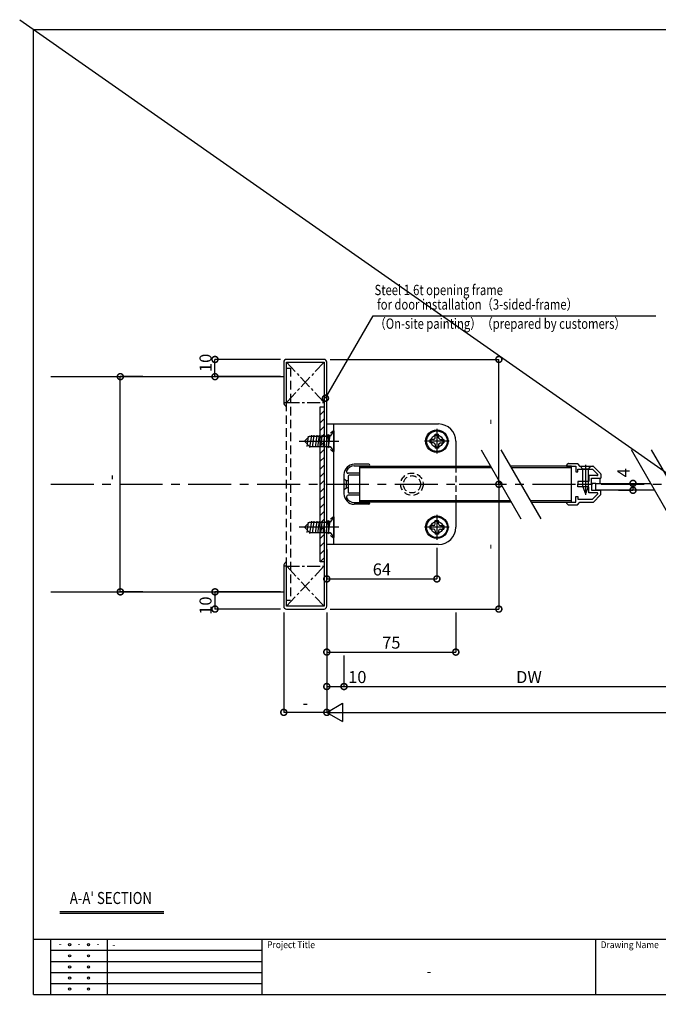
# Model space of a CAD drawing. Units: millimetres. Extents: x -259 to 2811, y -6 to 2336.
# Drawn here: x 993 to 1364, y 1716 to 2288 of the extents above; entities that cross this region are included whole.
import ezdxf
from ezdxf.enums import TextEntityAlignment as Align

# ---------------------------------------------------------------- set-up
doc = ezdxf.new("R2010")
doc.units = ezdxf.units.MM
doc.header["$LTSCALE"] = 20
doc.header["$PDMODE"] = 3
doc.header["$PDSIZE"] = 5
doc.linetypes.add('CENTER', pattern=[2, 1.25, -0.25, 0.25, -0.25])
doc.linetypes.add('HIDDEN', pattern=[0.375, 0.25, -0.125])
for name, color, linetype in [('01扉', 7, 'Continuous'), ('02壁', 7, 'Continuous'), ('03寸法扉', 4, 'Continuous'), ('05文字', 2, 'Continuous'), ('06用紙枠A', 7, 'Continuous'), ('07用紙枠B', 7, 'Continuous')]:
    doc.layers.add(name, color=color, linetype=linetype)
doc.layers.add('印刷線', color=1, linetype='Continuous', plot=False)
doc.styles.get("Standard").update_dxf_attribs({"font": 'romans.shx', "bigfont": 'bigfont.shx'})
doc.styles.add('用紙枠', font='romans.shx', dxfattribs={"bigfont": 'bigfont.shx'})
doc.dimstyles.new('1：1', dxfattribs={"dimtxt": 7, "dimasz": 7, "dimexe": 0, "dimexo": 2, "dimgap": 2, "dimtad": 1, "dimdsep": 46, "dimtxsty": 'Standard', "dimblk": 'DOTSMALL', "dimcen": 3, "dimclrd": 4, "dimclre": 4, "dimclrt": 4, "dimadec": 0, "dimazin": 0, "dimtfac": 1, "dimtofl": 0, "dimtmove": 2, "dimatfit": 3, "dimldrblk": 'DOTSMALL', "dimfxl": 1, "dimtolj": 1, "dimtzin": 0, "dimlwd": -1, "dimlwe": -1, "dimarcsym": 0})

# ---------------------------------------------------------------- blocks, each defined once
blk = doc.blocks.new('図枠')
at = {"layer": '06用紙枠A', "color": 3}
for p, q in [((0, 560.75), (800.98, 560.75)), ((0, 0), (0, 560.75)), ((0, 32.24), (800.98, 32.24)), ((326.82, 0), (326.82, 32.24)), ((0, 0), (800.98, 0))]:
    blk.add_line(p, q, dxfattribs=at)
at = {"layer": '06用紙枠A', "color": 2}
for p, q in [((10, 0), (10, 32.24)), ((10, 25.79), (132.99, 25.79)), ((10, 19.35), (132.99, 19.35)), ((10, 12.9), (132.99, 12.9)), ((10, 6.45), (132.99, 6.45))]:
    blk.add_line(p, q, dxfattribs=at)
at = {"layer": '06用紙枠A', "color": 2, "linetype": 'Continuous'}
blk.add_line((42.99, 0), (42.99, 32.24), dxfattribs=at)
at = {"layer": '06用紙枠A', "color": 3, "linetype": 'Continuous'}
blk.add_line((132.99, 0), (132.99, 32.24), dxfattribs=at)
at = {"layer": '06用紙枠A', "color": 2}
for centre in [(21, 29.02), (32, 29.02), (21, 22.57), (32, 22.57), (21, 16.12), (32, 16.12), (21, 9.67), (32, 9.67), (21, 3.22), (32, 3.22)]:
    blk.add_circle(centre, 0.654, dxfattribs=at)
at = {"layer": '06用紙枠A', "color": 7, "linetype": 'Continuous', "style": '用紙枠', "width": 0.9}
for s, rotation, p in [('Project Title', 359.9998, (135.84, 29.02)), ('Drawing Name', 0.0002, (329.67, 29.02))]:
    blk.add_text(s, height=4, rotation=rotation, dxfattribs=at).set_placement(p, align=Align.MIDDLE_LEFT)
at = {"layer": '07用紙枠B', "color": 7, "linetype": 'Continuous', "style": '用紙枠', "width": 0.9}
blk.add_text('-', height=6, rotation=359.9996, dxfattribs=at).set_placement((229.91, 12.79), align=Align.MIDDLE)
blk = doc.blocks.new('_DotSmall')
at = {"layer": '03寸法扉', "color": 0, "linetype": 'ByBlock', "const_width": 0.5}
blk.add_lwpolyline([(-0.0625, 0, 1), (0.0625, 0, 1)], format="xyb", close=True, dxfattribs=at)
blk = doc.blocks.new('*D21')
at = {"layer": '03寸法扉', "color": 4}
for p, q in [((1064.47, 2080.49), (1051.47, 2080.49)), ((1051.47, 1955.49), (1051.47, 2080.49)), ((1064.47, 1955.49), (1051.47, 1955.49))]:
    blk.add_line(p, q, dxfattribs=at)
at = {"layer": 'Defpoints', "color": 0}
for p in [(1051.47, 2080.49), (1066.47, 2080.49), (1066.47, 1955.49)]:
    blk.add_point(p, dxfattribs=at)
at = {"layer": '03寸法扉', "color": 4, "xscale": 7, "yscale": 7, "zscale": 7}
for p, rotation in [((1051.47, 2080.49), 90), ((1051.47, 1955.49), 270)]:
    blk.add_blockref('_DotSmall', p, dxfattribs=dict(at, rotation=rotation))
at = {"layer": '03寸法扉', "color": 4, "insert": (1045.97, 2021.99), "char_height": 7, "attachment_point": 5, "rotation": 90}
blk.add_mtext('\\A1;-', dxfattribs=at)
blk = doc.blocks.new('*D23')
at = {"layer": '03寸法扉', "color": 4}
for p, q in [((1171.47, 1943.49), (1171.47, 1885.49)), ((1631.47, 1943.49), (1631.47, 1885.49)), ((1171.47, 1885.49), (1631.47, 1885.49))]:
    blk.add_line(p, q, dxfattribs=at)
at = {"layer": 'Defpoints', "color": 0}
for p in [(1171.47, 1945.49), (1631.47, 1945.49), (1631.47, 1885.49)]:
    blk.add_point(p, dxfattribs=at)
at = {"layer": '03寸法扉', "color": 4, "xscale": 7, "yscale": 7, "zscale": 7, "rotation": 180}
blk.add_blockref('_DotSmall', (1171.47, 1885.49), dxfattribs=at)
at = {"layer": '03寸法扉', "color": 4, "xscale": 7, "yscale": 7, "zscale": 7}
blk.add_blockref('_DotSmall', (1631.47, 1885.49), dxfattribs=at)
at = {"layer": '03寸法扉', "color": 4, "insert": (1401.47, 1890.99), "char_height": 7, "attachment_point": 5}
blk.add_mtext('\\A1;W', dxfattribs=at)
blk = doc.blocks.new('*D24')
at = {"layer": '03寸法扉', "color": 4}
for p, q in [((1181.47, 1918.49), (1181.47, 1900.49)), ((1396.47, 1913.49), (1396.47, 1900.49)), ((1181.47, 1900.49), (1396.47, 1900.49))]:
    blk.add_line(p, q, dxfattribs=at)
at = {"layer": 'Defpoints', "color": 0}
for p in [(1181.47, 1920.49), (1396.47, 1915.49), (1396.47, 1900.49)]:
    blk.add_point(p, dxfattribs=at)
at = {"layer": '03寸法扉', "color": 4, "xscale": 7, "yscale": 7, "zscale": 7, "rotation": 180}
blk.add_blockref('_DotSmall', (1181.47, 1900.49), dxfattribs=at)
at = {"layer": '03寸法扉', "color": 4, "xscale": 7, "yscale": 7, "zscale": 7}
blk.add_blockref('_DotSmall', (1396.47, 1900.49), dxfattribs=at)
at = {"layer": '03寸法扉', "color": 4, "insert": (1288.97, 1905.99), "char_height": 7, "attachment_point": 5}
blk.add_mtext('\\A1;DW', dxfattribs=at)
blk = doc.blocks.new('*D25')
at = {"layer": '03寸法扉', "color": 4}
for p, q in [((1146.47, 1943.49), (1146.47, 1885.49)), ((1171.47, 1943.49), (1171.47, 1885.49)), ((1171.47, 1885.49), (1146.47, 1885.49))]:
    blk.add_line(p, q, dxfattribs=at)
at = {"layer": 'Defpoints', "color": 0}
for p in [(1146.47, 1945.49), (1171.47, 1945.49), (1146.47, 1885.49)]:
    blk.add_point(p, dxfattribs=at)
at = {"layer": '03寸法扉', "color": 4, "xscale": 7, "yscale": 7, "zscale": 7, "rotation": 180}
blk.add_blockref('_DotSmall', (1146.47, 1885.49), dxfattribs=at)
at = {"layer": '03寸法扉', "color": 4, "xscale": 7, "yscale": 7, "zscale": 7}
blk.add_blockref('_DotSmall', (1171.47, 1885.49), dxfattribs=at)
at = {"layer": '03寸法扉', "color": 4, "insert": (1158.97, 1890.99), "char_height": 7, "attachment_point": 5}
blk.add_mtext('\\A1;-', dxfattribs=at)
blk = doc.blocks.new('*D26')
at = {"layer": '03寸法扉', "color": 4}
for p, q in [((1171.47, 1918.49), (1171.47, 1900.49)), ((1181.47, 1918.49), (1181.47, 1900.49)), ((1171.47, 1900.49), (1181.47, 1900.49))]:
    blk.add_line(p, q, dxfattribs=at)
at = {"layer": 'Defpoints', "color": 0}
for p in [(1171.47, 1920.49), (1181.47, 1920.49), (1181.47, 1900.49)]:
    blk.add_point(p, dxfattribs=at)
at = {"layer": '03寸法扉', "color": 4, "xscale": 7, "yscale": 7, "zscale": 7, "rotation": 180}
blk.add_blockref('_DotSmall', (1171.47, 1900.49), dxfattribs=at)
at = {"layer": '03寸法扉', "color": 4, "xscale": 7, "yscale": 7, "zscale": 7}
blk.add_blockref('_DotSmall', (1181.47, 1900.49), dxfattribs=at)
at = {"layer": '03寸法扉', "color": 4, "insert": (1189.21, 1905.99), "char_height": 7, "attachment_point": 5}
blk.add_mtext('\\A1;10', dxfattribs=at)
blk = doc.blocks.new('*D27')
at = {"layer": '03寸法扉', "color": 4}
for p, q in [((1171.47, 1943.49), (1171.47, 1920.49)), ((1246.47, 1943.49), (1246.47, 1920.49)), ((1171.47, 1920.49), (1246.47, 1920.49))]:
    blk.add_line(p, q, dxfattribs=at)
at = {"layer": 'Defpoints', "color": 0}
for p in [(1171.47, 1945.49), (1246.47, 1945.49), (1246.47, 1920.49)]:
    blk.add_point(p, dxfattribs=at)
at = {"layer": '03寸法扉', "color": 4, "xscale": 7, "yscale": 7, "zscale": 7, "rotation": 180}
blk.add_blockref('_DotSmall', (1171.47, 1920.49), dxfattribs=at)
at = {"layer": '03寸法扉', "color": 4, "xscale": 7, "yscale": 7, "zscale": 7}
blk.add_blockref('_DotSmall', (1246.47, 1920.49), dxfattribs=at)
at = {"layer": '03寸法扉', "color": 4, "insert": (1208.97, 1925.99), "char_height": 7, "attachment_point": 5}
blk.add_mtext('\\A1;75', dxfattribs=at)
blk = doc.blocks.new('*D28')
at = {"layer": '03寸法扉', "color": 4}
for p, q in [((1171.47, 1979.99), (1171.47, 1962.99)), ((1235.47, 1980.99), (1235.47, 1962.99)), ((1171.47, 1962.99), (1235.47, 1962.99))]:
    blk.add_line(p, q, dxfattribs=at)
at = {"layer": 'Defpoints', "color": 0}
for p in [(1171.47, 1981.99), (1235.47, 1982.99), (1235.47, 1962.99)]:
    blk.add_point(p, dxfattribs=at)
at = {"layer": '03寸法扉', "color": 4, "xscale": 7, "yscale": 7, "zscale": 7, "rotation": 180}
blk.add_blockref('_DotSmall', (1171.47, 1962.99), dxfattribs=at)
at = {"layer": '03寸法扉', "color": 4, "xscale": 7, "yscale": 7, "zscale": 7}
blk.add_blockref('_DotSmall', (1235.47, 1962.99), dxfattribs=at)
at = {"layer": '03寸法扉', "color": 4, "insert": (1203.47, 1968.49), "char_height": 7, "attachment_point": 5}
blk.add_mtext('\\A1;64', dxfattribs=at)
blk = doc.blocks.new('*D34')
at = {"layer": '03寸法扉', "color": 4}
for p, q in [((1144.47, 2090.49), (1106.49, 2090.49)), ((1106.49, 2080.49), (1106.49, 2090.49)), ((1144.47, 2080.49), (1106.49, 2080.49))]:
    blk.add_line(p, q, dxfattribs=at)
at = {"layer": 'Defpoints', "color": 0}
for p in [(1106.49, 2090.49), (1146.47, 2090.49), (1146.47, 2080.49)]:
    blk.add_point(p, dxfattribs=at)
at = {"layer": '03寸法扉', "color": 4, "xscale": 7, "yscale": 7, "zscale": 7}
for p, rotation in [((1106.49, 2090.49), 90), ((1106.49, 2080.49), 270)]:
    blk.add_blockref('_DotSmall', p, dxfattribs=dict(at, rotation=rotation))
at = {"layer": '03寸法扉', "color": 4, "insert": (1100.99, 2088.49), "char_height": 7, "attachment_point": 5, "rotation": 90}
blk.add_mtext('\\A1;10', dxfattribs=at)
blk = doc.blocks.new('*D35')
at = {"layer": '03寸法扉', "color": 4}
for p, q in [((1144.47, 1955.49), (1106.49, 1955.49)), ((1106.49, 1955.49), (1106.49, 1945.49)), ((1144.47, 1945.49), (1106.49, 1945.49))]:
    blk.add_line(p, q, dxfattribs=at)
at = {"layer": 'Defpoints', "color": 0}
for p in [(1146.47, 1955.49), (1106.49, 1945.49), (1146.47, 1945.49)]:
    blk.add_point(p, dxfattribs=at)
at = {"layer": '03寸法扉', "color": 4, "xscale": 7, "yscale": 7, "zscale": 7}
for p, rotation in [((1106.49, 1955.49), 90), ((1106.49, 1945.49), 270)]:
    blk.add_blockref('_DotSmall', p, dxfattribs=dict(at, rotation=rotation))
at = {"layer": '03寸法扉', "color": 4, "insert": (1100.99, 1947.49), "char_height": 7, "attachment_point": 5, "rotation": 90}
blk.add_mtext('\\A1;10', dxfattribs=at)
blk = doc.blocks.new('*D40')
at = {"layer": '03寸法扉', "color": 4}
for p, q in [((1248.47, 2017.99), (1271.47, 2017.99)), ((1271.47, 2017.99), (1271.47, 1945.49)), ((1173.47, 1945.49), (1271.47, 1945.49))]:
    blk.add_line(p, q, dxfattribs=at)
at = {"layer": 'Defpoints', "color": 0}
for p in [(1246.47, 2017.99), (1171.47, 1945.49), (1271.47, 1945.49)]:
    blk.add_point(p, dxfattribs=at)
at = {"layer": '03寸法扉', "color": 4, "xscale": 7, "yscale": 7, "zscale": 7}
for p, rotation in [((1271.47, 2017.99), 90), ((1271.47, 1945.49), 270)]:
    blk.add_blockref('_DotSmall', p, dxfattribs=dict(at, rotation=rotation))
at = {"layer": '03寸法扉', "color": 4, "insert": (1265.97, 1981.74), "char_height": 7, "attachment_point": 5, "rotation": 90}
blk.add_mtext('\\A1;-', dxfattribs=at)
blk = doc.blocks.new('*D41')
at = {"layer": '03寸法扉', "color": 4}
for p, q in [((1173.47, 2090.49), (1271.47, 2090.49)), ((1271.47, 2017.99), (1271.47, 2090.49)), ((1248.47, 2017.99), (1271.47, 2017.99))]:
    blk.add_line(p, q, dxfattribs=at)
at = {"layer": 'Defpoints', "color": 0}
for p in [(1171.47, 2090.49), (1271.47, 2090.49), (1246.47, 2017.99)]:
    blk.add_point(p, dxfattribs=at)
at = {"layer": '03寸法扉', "color": 4, "xscale": 7, "yscale": 7, "zscale": 7}
for p, rotation in [((1271.47, 2090.49), 90), ((1271.47, 2017.99), 270)]:
    blk.add_blockref('_DotSmall', p, dxfattribs=dict(at, rotation=rotation))
at = {"layer": '03寸法扉', "color": 4, "insert": (1265.97, 2054.24), "char_height": 7, "attachment_point": 5, "rotation": 90}
blk.add_mtext('\\A1;-', dxfattribs=at)
blk = doc.blocks.new('*D45')
at = {"layer": '03寸法扉', "color": 4}
for p, q in [((1340.95, 2018.49), (1349.43, 2018.49)), ((1340.95, 2014.49), (1349.43, 2014.49)), ((1349.43, 2018.49), (1349.43, 2014.49))]:
    blk.add_line(p, q, dxfattribs=at)
at = {"layer": 'Defpoints', "color": 0}
for p in [(1338.95, 2018.49), (1338.95, 2014.49), (1349.43, 2014.49)]:
    blk.add_point(p, dxfattribs=at)
at = {"layer": '03寸法扉', "color": 4, "xscale": 7, "yscale": 7, "zscale": 7}
for p, rotation in [((1349.43, 2018.49), 90), ((1349.43, 2014.49), 270)]:
    blk.add_blockref('_DotSmall', p, dxfattribs=dict(at, rotation=rotation))
at = {"layer": '03寸法扉', "color": 4, "insert": (1343.93, 2024.67), "char_height": 7, "attachment_point": 5, "rotation": 90}
blk.add_mtext('\\A1;4', dxfattribs=at)

msp = doc.modelspace()

# ---------------------------------------------------------------- hatches: boundary and pattern name
at = {"layer": '02壁'}
h = msp.add_hatch(dxfattribs=at)
h.set_pattern_fill('ANSI31', color=5, style=0)
h.set_pattern_definition([(45, (-5531.893, 10355.8178), (-2.245064, 2.245064), [])])
h.paths.add_polyline_path([(1169.8677, 2062.9906), (1167.5677, 2062.9906), (1167.5677, 1972.9906), (1169.8677, 1972.9906)])

# ---------------------------------------------------------------- linework, layer by layer
at = {"layer": '01扉', "color": 7}
for p, q in [((1171.4677, 1982.9906), (1171.4677, 2052.9906)), ((1171.4677, 2052.9906), (1236.4677, 2052.9906)), ((1175.4677, 2048.9906), (1173.4677, 2045.9906)), ((1175.4677, 1982.9906), (1175.4677, 2052.9906)), ((1175.4677, 2048.9906), (1175.4677, 2036.9906)), ((1235.4677, 2050.1906), (1235.4677, 2035.7906)), ((1155.4677, 2042.9906), (1178.4677, 2042.9906)), ((1158.4677, 2042.9906), (1161.4677, 2045.9906)), ((1158.4677, 2042.9906), (1161.4677, 2039.9906)), ((1160.098, 2039.9906), (1160.9019, 2045.9906)), ((1162.5888, 2046.4906), (1161.4677, 2039.3065)), ((1161.4677, 2045.9906), (1173.3677, 2045.9906)), ((1161.4677, 2045.9906), (1173.4677, 2045.9906)), ((1163.0699, 2039.4906), (1164.1417, 2046.4906)), ((1165.6946, 2046.4906), (1164.6228, 2039.4906)), ((1166.1757, 2039.4906), (1167.2475, 2046.4906)), ((1168.6665, 2045.9906), (1167.7286, 2039.4906)), ((1168.8004, 2046.4906), (1168.6665, 2045.9906)), ((1169.2816, 2039.4906), (1170.3533, 2046.4906)), ((1171.9063, 2046.4906), (1170.8345, 2039.4906)), ((1172.4677, 2046.4906), (1171.4677, 2046.4906)), ((1172.3874, 2039.4906), (1173.4677, 2046.5223)), ((1172.4677, 2046.4906), (1172.4677, 2039.4906)), ((1242.6677, 2042.9906), (1228.2677, 2042.9906)), ((1233.4677, 2043.9906), (1231.4677, 2043.9906)), ((1231.4677, 2041.9906), (1231.4677, 2043.9906)), ((1233.4677, 2041.9906), (1231.4677, 2041.9906)), ((1234.4677, 2046.9906), (1236.4677, 2046.9906)), ((1234.4677, 2044.9906), (1234.4677, 2046.9906)), ((1236.4677, 2044.9906), (1236.4677, 2046.9906)), ((1237.4677, 2043.9906), (1239.4677, 2043.9906)), ((1237.4677, 2041.9906), (1239.4677, 2041.9906)), ((1239.4677, 2043.9906), (1239.4677, 2041.9906)), ((1246.4677, 2042.9906), (1246.4677, 2028.4906)), ((1161.4677, 2039.9906), (1173.3677, 2039.9906)), ((1161.4677, 2039.9906), (1173.4677, 2039.9906)), ((1172.4677, 2039.4906), (1171.4677, 2039.4906)), ((1173.4677, 2039.9906), (1175.4677, 2036.9906)), ((1234.4677, 2040.9906), (1234.4677, 2038.9906)), ((1236.4677, 2038.9906), (1234.4677, 2038.9906)), ((1236.4677, 2040.9906), (1236.4677, 2038.9906)), ((1261.1529, 2037.9906), (1284.247, 1997.9906)), ((1272.6999, 2037.9906), (1295.794, 1997.9906)), ((1371.6406, 1997.9906), (1348.5466, 2037.9906)), ((1360.0936, 2037.9906), (1383.1876, 1997.9906)), ((1195.9677, 2029.5906), (1187.4677, 2029.5906)), ((1187.4677, 2028.5906), (1195.9677, 2028.5906)), ((1190.4677, 2028.4906), (1266.6378, 2028.4906)), ((1190.4677, 2027.6906), (1267.0996, 2027.6906)), ((1313.7902, 2028.4906), (1278.1848, 2028.4906)), ((1278.6467, 2027.6906), (1313.7902, 2027.6906)), ((1310.7902, 2028.7835), (1310.7902, 2028.4906)), ((1310.7902, 2028.4906), (1316.2902, 2028.4906)), ((1310.9367, 2029.137), (1311.6438, 2029.8441)), ((1311.9974, 2029.9906), (1317.0227, 2029.9906)), ((1313.7902, 2007.4906), (1313.7902, 2028.4906)), ((1316.2902, 2028.4906), (1316.2902, 2025.1906)), ((1316.2902, 2025.1906), (1317.2902, 2025.1906)), ((1317.2902, 2025.1906), (1317.2902, 2026.6906)), ((1317.2902, 2026.6906), (1325.9689, 2026.6906)), ((1317.4387, 2029.7679), (1318.1418, 2028.7132)), ((1318.5578, 2028.4906), (1326.0831, 2028.4906)), ((1320.2902, 2026.7406), (1318.7902, 2028.4906)), ((1320.2902, 2016.4906), (1320.2902, 2026.7406)), ((1323.2902, 2026.7406), (1320.2902, 2026.7406)), ((1321.7902, 2029.3405), (1321.7902, 2011.7692)), ((1324.7902, 2028.4906), (1323.2902, 2026.7406)), ((1323.2902, 2026.7406), (1323.2902, 2016.4906)), ((1328.8154, 2023.8441), (1325.9689, 2026.6906)), ((1330.6438, 2024.137), (1326.4367, 2028.3441)), ((1181.4677, 2023.5906), (1181.4677, 2012.3906)), ((1182.8677, 2019.9906), (1181.4677, 2020.9906)), ((1183.9677, 2019.9906), (1182.8677, 2019.9906)), ((1182.8677, 2015.9906), (1182.8677, 2019.9906)), ((1190.4677, 2024.3906), (1183.8955, 2024.3906)), ((1183.9677, 2022.6906), (1183.9677, 2013.2906)), ((1190.4677, 2023.1906), (1184.4677, 2023.1906)), ((1190.4677, 2024.3906), (1190.4677, 2023.1906)), ((1317.2902, 2019.4906), (1317.2902, 2017.9906)), ((1323.7902, 2019.4906), (1317.2902, 2019.4906)), ((1323.7902, 2022.9906), (1323.7902, 2019.4906)), ((1328.4618, 2022.9906), (1323.7902, 2022.9906)), ((1325.2902, 2017.9906), (1325.2902, 2021.4906)), ((1325.2902, 2021.4906), (1330.7902, 2021.4906)), ((1330.2902, 2018.4906), (1330.2902, 2021.4906)), ((1330.7902, 2023.7835), (1330.7902, 2021.4906)), ((1181.4677, 2014.9578), (1182.8677, 2015.9906)), ((1181.5262, 2018.3149), (1181.7095, 2018.1316)), ((1181.5262, 2017.6663), (1181.7095, 2017.8495)), ((1183.9677, 2015.9906), (1182.8677, 2015.9906)), ((1317.2902, 2016.4906), (1317.2902, 2017.9906)), ((1317.2902, 2017.9906), (1325.2902, 2017.9906)), ((1317.2902, 2017.9906), (1325.2902, 2017.9906)), ((1323.7902, 2016.4906), (1317.2902, 2016.4906)), ((1320.2902, 2016.4906), (1321.7902, 2012.4906)), ((1323.2902, 2016.4906), (1321.7902, 2012.4906)), ((1323.7902, 2012.9906), (1323.7902, 2016.4906)), ((1327.7902, 2018.4906), (1325.2902, 2018.4906)), ((1325.2902, 2017.9906), (1325.2902, 2014.4906)), ((1325.2902, 2014.4906), (1330.7902, 2014.4906)), ((1327.7902, 2018.4906), (1359.8049, 2018.4906)), ((1327.7902, 2014.4906), (1327.7902, 2018.4906)), ((1362.1143, 2014.4906), (1327.7902, 2014.4906)), ((1330.7902, 2012.1977), (1330.7902, 2014.4906)), ((1190.4677, 2011.5906), (1183.8955, 2011.5906)), ((1190.4677, 2012.7906), (1184.4677, 2012.7906)), ((1190.4677, 2012.7906), (1190.4677, 2011.5906)), ((1278.3002, 2008.2906), (1190.4677, 2008.2906)), ((1313.7902, 2008.2906), (1289.8472, 2008.2906)), ((1316.2902, 2010.7906), (1317.2902, 2010.7906)), ((1316.2902, 2007.4906), (1316.2902, 2010.7906)), ((1317.2902, 2010.7906), (1317.2902, 2009.2906)), ((1317.2902, 2009.2906), (1325.9689, 2009.2906)), ((1328.4618, 2012.9906), (1323.7902, 2012.9906)), ((1328.8154, 2012.137), (1325.9689, 2009.2906)), ((1330.6438, 2011.8441), (1326.4367, 2007.637)), ((1187.4677, 2007.3906), (1195.9677, 2007.3906)), ((1195.9677, 2006.3906), (1187.4677, 2006.3906)), ((1278.7621, 2007.4906), (1190.4677, 2007.4906)), ((1246.4677, 2007.4906), (1246.4677, 1992.9906)), ((1290.3091, 2007.4906), (1313.7902, 2007.4906)), ((1310.7902, 2007.1977), (1310.7902, 2007.4906)), ((1310.7902, 2007.4906), (1316.2902, 2007.4906)), ((1310.9367, 2006.8441), (1311.6438, 2006.137)), ((1311.9974, 2005.9906), (1317.0227, 2005.9906)), ((1317.4387, 2006.2132), (1318.1418, 2007.2679)), ((1318.5578, 2007.4906), (1326.0831, 2007.4906)), ((1162.5888, 1996.4906), (1161.4677, 1989.3065)), ((1163.0699, 1989.4906), (1164.1417, 1996.4906)), ((1165.6946, 1996.4906), (1164.6228, 1989.4906)), ((1166.1757, 1989.4906), (1167.2475, 1996.4906)), ((1168.8004, 1996.4906), (1168.6665, 1995.9906)), ((1169.2816, 1989.4906), (1170.3533, 1996.4906)), ((1171.9063, 1996.4906), (1170.8345, 1989.4906)), ((1172.4677, 1996.4906), (1171.4677, 1996.4906)), ((1172.3874, 1989.4906), (1173.4677, 1996.5223)), ((1172.4677, 1996.4906), (1172.4677, 1989.4906)), ((1175.4677, 1998.9906), (1173.4677, 1995.9906)), ((1175.4677, 1998.9906), (1175.4677, 1986.9906)), ((1234.4677, 1996.9906), (1236.4677, 1996.9906)), ((1234.4677, 1994.9906), (1234.4677, 1996.9906)), ((1235.4677, 2000.1906), (1235.4677, 1985.7906)), ((1236.4677, 1994.9906), (1236.4677, 1996.9906)), ((1178.4677, 1992.9906), (1155.4677, 1992.9906)), ((1158.4677, 1992.9906), (1161.4677, 1995.9906)), ((1158.4677, 1992.9906), (1161.4677, 1989.9906)), ((1160.098, 1989.9906), (1160.9019, 1995.9906)), ((1161.4677, 1995.9906), (1173.3677, 1995.9906)), ((1161.4677, 1995.9906), (1173.4677, 1995.9906)), ((1168.6665, 1995.9906), (1167.7286, 1989.4906)), ((1242.6677, 1992.9906), (1228.2677, 1992.9906)), ((1231.4677, 1991.9906), (1231.4677, 1993.9906)), ((1233.4677, 1993.9906), (1231.4677, 1993.9906)), ((1233.4677, 1991.9906), (1231.4677, 1991.9906)), ((1234.4677, 1990.9906), (1234.4677, 1988.9906)), ((1236.4677, 1990.9906), (1236.4677, 1988.9906)), ((1237.4677, 1993.9906), (1239.4677, 1993.9906)), ((1237.4677, 1991.9906), (1239.4677, 1991.9906)), ((1239.4677, 1993.9906), (1239.4677, 1991.9906)), ((1161.4677, 1989.9906), (1173.3677, 1989.9906)), ((1161.4677, 1989.9906), (1173.4677, 1989.9906)), ((1172.4677, 1989.4906), (1171.4677, 1989.4906)), ((1173.4677, 1989.9906), (1175.4677, 1986.9906)), ((1236.4677, 1988.9906), (1234.4677, 1988.9906)), ((1236.4677, 1982.9906), (1171.4677, 1982.9906))]:
    msp.add_line(p, q, dxfattribs=at)
at = {"layer": '01扉', "color": 7, "linetype": 'HIDDEN', "ltscale": 0.5}
for p, q in [((1175.4677, 2049.4906), (1172.4677, 2046.4906)), ((1175.4677, 2036.4906), (1172.4677, 2039.4906)), ((1175.4677, 1999.4906), (1172.4677, 1996.4906)), ((1175.4677, 1986.4906), (1172.4677, 1989.4906))]:
    msp.add_line(p, q, dxfattribs=at)
at = {"layer": '01扉'}
msp.add_line((1190.4677, 2028.4906), (1190.4677, 2007.4906), dxfattribs=at)
at = {"layer": '01扉', "color": 7, "linetype": 'HIDDEN', "ltscale": 0.75}
msp.add_line((1246.4677, 2028.4906), (1246.4677, 2007.4906), dxfattribs=at)
at = {"layer": '01扉', "color": 7}
for centre, radius in [((1235.4677, 2042.9906), 6.5), ((1235.4677, 2042.9906), 6), ((1235.4677, 2042.9906), 3.5), ((1235.4677, 1992.9906), 6.5), ((1235.4677, 1992.9906), 6), ((1235.4677, 1992.9906), 3.5)]:
    msp.add_circle(centre, radius, dxfattribs=at)
at = {"layer": '01扉', "color": 7, "linetype": 'HIDDEN', "ltscale": 0.75}
for radius in [6.5, 5]:
    msp.add_circle((1220.9677, 2017.9906), radius, dxfattribs=at)
at = {"layer": '01扉', "color": 7}
for centre, radius, start, end in [((1236.4677, 2042.9906), 10, 0, 90), ((1233.4677, 2044.9906), 1, 270, 0), ((1233.4677, 2040.9906), 1, 0, 90), ((1237.4677, 2044.9906), 1, 180, 270), ((1237.4677, 2040.9906), 1, 90, 180), ((1187.4677, 2023.5906), 6, 90, 180), ((1183.8955, 2025.3906), 1, 153.256316, 270), ((1187.4677, 2023.5906), 5, 90, 153.256316), ((1195.9677, 2029.0906), 0.5, 270, 90), ((1311.2902, 2028.7835), 0.5, 135, 180), ((1311.9974, 2029.4906), 0.5, 90, 135), ((1317.0227, 2029.4906), 0.5, 33.690068, 90), ((1318.5578, 2028.9906), 0.5, 213.690068, 270), ((1326.0831, 2027.9906), 0.5, 45, 90), ((1184.4677, 2022.6906), 0.5, 90, 180), ((1328.4618, 2023.4906), 0.5, 270, 45), ((1330.2902, 2023.7835), 0.5, 0, 45), ((1181.6677, 2018.4563), 0.2, 180, 225.038778), ((1181.6677, 2017.5249), 0.2, 134.961222, 180), ((1181.5677, 2017.9906), 0.2, 359.999985, 45.151378), ((1181.5677, 2017.9906), 0.2, 314.848622, 0.000015), ((1187.4677, 2012.3906), 6, 180, 270), ((1183.8955, 2010.5906), 1, 90, 206.743684), ((1187.4677, 2012.3906), 5, 206.743684, 270), ((1184.4677, 2013.2906), 0.5, 180, 270), ((1326.0831, 2007.9906), 0.5, 270, 315), ((1328.4618, 2012.4906), 0.5, 315, 90), ((1330.2902, 2012.1977), 0.5, 315, 0), ((1195.9677, 2006.8906), 0.5, 270, 90), ((1311.2902, 2007.1977), 0.5, 180, 225), ((1311.9974, 2006.4906), 0.5, 225, 270), ((1317.0227, 2006.4906), 0.5, 270, 326.309932), ((1318.5578, 2006.9906), 0.5, 90, 146.309932), ((1233.4677, 1994.9906), 1, 270, 0), ((1233.4677, 1990.9906), 1, 0, 90), ((1237.4677, 1994.9906), 1, 180, 270), ((1236.4677, 1992.9906), 10, 270, 0), ((1237.4677, 1990.9906), 1, 90, 180)]:
    msp.add_arc(centre, radius, start, end, dxfattribs=at)
at = {"layer": '02壁', "color": 5, "linetype": 'CENTER', "ltscale": 0.3}
for p, q in [((1169.8677, 2088.8906), (1148.0677, 2065.4906)), ((1148.0677, 2088.8906), (1169.8677, 2065.4906)), ((1148.0677, 2065.4906), (1169.8677, 2065.4906)), ((1148.0677, 1947.0906), (1169.8677, 1970.4906)), ((1169.8677, 1947.0906), (1148.0677, 1970.4906)), ((1148.0677, 1970.4906), (1169.8677, 1970.4906))]:
    msp.add_line(p, q, dxfattribs=at)
at = {"layer": '02壁', "color": 7}
for p, q in [((1010.9784, 2080.4906), (1146.4677, 2080.4906)), ((1010.9784, 1955.4906), (1146.4677, 1955.4906))]:
    msp.add_line(p, q, dxfattribs=at)
at = {"layer": '02壁', "color": 1, "linetype": 'CENTER'}
msp.add_line((1010.9784, 2017.9906), (1791.9569, 2017.9906), dxfattribs=at)
at = {"layer": '02壁', "color": 7}
msp.add_lwpolyline([(1146.4677, 1947.0906, 0.41421356), (1148.0677, 1945.4906), (1169.8677, 1945.4906, 0.41421356), (1171.4677, 1947.0906), (1171.4677, 2088.8906, 0.41421356), (1169.8677, 2090.4906), (1148.0677, 2090.4906, 0.41421356), (1146.4677, 2088.8906), (1146.4677, 2065.4906), (1148.0677, 2065.4906), (1148.0677, 2088.8906), (1169.8677, 2088.8906), (1169.8677, 1947.0906), (1148.0677, 1947.0906), (1148.0677, 1970.4906), (1146.4677, 1970.4906)], format="xyb", close=True, dxfattribs=at)
at = {"layer": '02壁', "color": 1, "linetype": 'HIDDEN'}
msp.add_lwpolyline([(1148.0677, 1970.4906), (1148.0677, 2085.4906), (1150.3677, 2085.4906), (1150.3677, 1950.4906), (1148.0677, 1950.4906)], close=True, dxfattribs=at)
at = {"layer": '02壁', "color": 7}
msp.add_lwpolyline([(1167.5677, 2062.9906), (1169.8677, 2062.9906), (1169.8677, 1972.9906), (1167.5677, 1972.9906)], close=True, dxfattribs=at)
for centre, start, end in [((1148.8319, 2065.3448), 176.472356, 251.178219), ((1148.8319, 1970.6363), 108.821781, 183.527644)]:
    msp.add_arc(centre, 2.3687, start, end, dxfattribs=at)
at = {"layer": '03寸法扉'}
for p, q in [((1171.4677, 1885.4906), (1180.5751, 1890.7488)), ((1171.4677, 1885.4906), (1180.5751, 1890.7488)), ((1180.5751, 1890.7488), (1180.5751, 1880.2324)), ((1180.5751, 1890.7488), (1180.5751, 1880.2324)), ((1171.4677, 1885.4906), (1180.5751, 1880.2324)), ((1171.4677, 1885.4906), (1180.5751, 1880.2324))]:
    msp.add_line(p, q, dxfattribs=at)
at = {"layer": '05文字'}
for p, q in [((1016.2235, 1769.7383), (1076.7399, 1769.7383)), ((1016.2235, 1768.7383), (1076.7399, 1768.7383))]:
    msp.add_line(p, q, dxfattribs=at)
at = {"layer": '印刷線'}
msp.add_line((992.9687, 2287.8504), (1809.9667, 1715.8878), dxfattribs=at)

# ---------------------------------------------------------------- block references
msp.add_blockref('図枠', (1000.9784, 1721.4953))

# ---------------------------------------------------------------- texts
at = {"layer": '05文字', "width": 0.8}
for s, p in [('Steel 1.6t opening frame', (1199.2237, 2127.8493)), (' for door installation（3-sided-frame）', (1199.2237, 2119.4535)), ('（On-site painting）（prepared by customers）', (1199.2237, 2108.2815))]:
    msp.add_text(s, height=6, dxfattribs=at).set_placement(p)
msp.add_text("A-A' SECTION", height=7, dxfattribs=at).set_placement((1045.9784, 1776.7383), align=Align.MIDDLE)
at = {"layer": '06用紙枠A', "color": 7, "linetype": 'Continuous', "style": '用紙枠', "width": 0.9}
for p in [(1016.4741, 1750.514), (1027.4741, 1750.514), (1038.4741, 1750.514)]:
    msp.add_text('-', height=4, dxfattribs=at).set_placement(p, align=Align.MIDDLE)
msp.add_text('-', height=4, dxfattribs=at).set_placement((1046.8184, 1750.514), align=Align.MIDDLE_LEFT)

# ---------------------------------------------------------------- dimensions: what is measured, and where the dimension line sits
at = {"layer": '03寸法扉'}
for base, p1, p2, angle, picture, middle in [((1106.4852, 2090.4906), (1146.4677, 2080.4906), (1146.4677, 2090.4906), 90, '*D34', (1100.9852, 2088.4906)), ((1349.4304, 2014.4906), (1338.9495, 2018.4906), (1338.9495, 2014.4906), 90, '*D45', (1343.9304, 2024.6701)), ((1106.4852, 1945.4906), (1146.4677, 1955.4906), (1146.4677, 1945.4906), 90, '*D35', (1100.9852, 1947.4906)), ((1181.4677, 1900.4906), (1171.4677, 1920.4906), (1181.4677, 1920.4906), 180, '*D26', (1189.2071, 1905.9906))]:
    dim = msp.add_linear_dim(base=base, p1=p1, p2=p2, angle=angle, dimstyle='1：1', dxfattribs=at)
    dim.commit()
    dim.dimension.update_dxf_attribs({"geometry": picture, "text_midpoint": middle, "dimtype": 160})
for base, p1, p2, angle, picture, middle in [((1271.4677, 2090.4906), (1246.4677, 2017.9906), (1171.4677, 2090.4906), 270, '*D41', (1265.9677, 2054.2406)), ((1271.4677, 1945.4906), (1246.4677, 2017.9906), (1171.4677, 1945.4906), 90, '*D40', (1265.9677, 1981.7406)), ((1146.4677, 1885.4906), (1171.4677, 1945.4906), (1146.4677, 1945.4906), 180, '*D25', (1158.9677, 1890.9906))]:
    dim = msp.add_linear_dim(base=base, p1=p1, p2=p2, angle=angle, text='-', dimstyle='1：1', dxfattribs=at)
    dim.commit()
    dim.dimension.update_dxf_attribs({"geometry": picture, "text_midpoint": middle})
dim = msp.add_linear_dim(base=(1051.4677, 2080.4906), p1=(1066.4677, 1955.4906), p2=(1066.4677, 2080.4906), angle=90, text='-', dimstyle='1：1', dxfattribs=at)
dim.commit()
dim.dimension.update_dxf_attribs({"geometry": '*D21', "text_midpoint": (1045.9677, 2021.9906), "dimtype": 160})
dim = msp.add_linear_dim(base=(1235.4678, 1962.9906), p1=(1171.4677, 1981.9906), p2=(1235.4678, 1982.9906), angle=180, dimstyle='1：1', dxfattribs=at)
dim.commit()
dim.dimension.update_dxf_attribs({"geometry": '*D28', "text_midpoint": (1203.4677, 1968.4906)})
for base, p1, p2, text, picture, middle in [((1631.4677, 1885.4906), (1171.4677, 1945.4906), (1631.4677, 1945.4906), 'W', '*D23', (1401.4677, 1890.9906)), ((1396.4677, 1900.4906), (1181.4677, 1920.4906), (1396.4677, 1915.4906), 'DW', '*D24', (1288.9677, 1905.9906))]:
    dim = msp.add_linear_dim(base=base, p1=p1, p2=p2, text=text, dimstyle='1：1', dxfattribs=at)
    dim.commit()
    dim.dimension.update_dxf_attribs({"geometry": picture, "text_midpoint": middle})
dim = msp.add_linear_dim(base=(1246.4678, 1920.4906), p1=(1171.4677, 1945.4906), p2=(1246.4678, 1945.4906), dimstyle='1：1', dxfattribs=at)
dim.commit()
dim.dimension.update_dxf_attribs({"geometry": '*D27', "text_midpoint": (1208.9677, 1925.9906)})

# ---------------------------------------------------------------- leaders
at = {"layer": '05文字', "color": 2}
msp.add_leader([(1170.6872, 2067.9686), (1198.3417, 2115.8675), (1362.7419, 2115.8675)], dimstyle='1：1', override={"dimasz": 7, "dimtad": 0, "dimclrd": 2}, dxfattribs=at)

doc.saveas('drawing.dxf')
